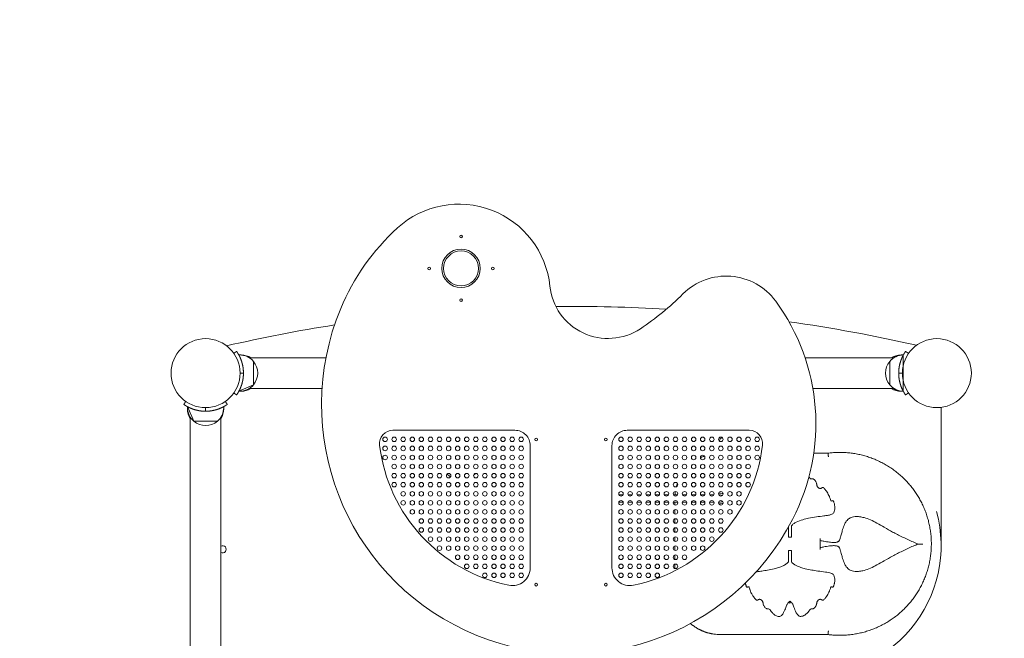
# Model space of a CAD drawing. Units: millimetres. Extents: x -4534 to 4839, y -3372 to 4166.
# Drawn here: x 1238 to 2323, y 2209 to 2891 of the extents above; entities that cross this region are included whole.
import ezdxf

# ---------------------------------------------------------------- set-up
doc = ezdxf.new("R2010")
doc.units = ezdxf.units.MM
doc.layers.add('Opvangzone', color=7, linetype='Continuous', true_color=0x00a19a)
doc.layers.add('Toestel 2D', color=7, linetype='Continuous', lineweight=20)
doc.layers.add('Widoczne (ISO)', color=7, linetype='Continuous', lineweight=50)

# ---------------------------------------------------------------- blocks, each defined once
blk = doc.blocks.new('A$C3B4F638C')
at = {"layer": 'Widoczne (ISO)', "lineweight": 15}
for p, q in [((618.3, -1542.9), (617.5, -1542.9)), ((629.1, -1546.1), (713.4, -1546.1)), ((1241.4, -1546.1), (1339.2, -1546.1)), ((1334.7, -1575.9), (1334.7, -1549.9)), ((1349.4, -1542.9), (1349.6, -1542.9)), ((622.6, -1562.9), (618.8, -1562.9)), ((1344.6, -1562.9), (1348.6, -1562.9)), ((629.1, -1579.8), (709.2, -1579.8)), ((1249.9, -1579.8), (1339.2, -1579.8)), ((1349.4, -1582.9), (1349.6, -1582.9)), ((580.8, -1604.9), (580.8, -1600.9)), ((600.8, -1600.7), (600.8, -1599.8)), ((1391.2, -1749), (1391.2, -1600.6)), ((563.9, -1611.5), (563.9, -1949.9)), ((597.6, -1611.5), (597.6, -2321.5)), ((1266.8, -1651.1), (1251, -1651.1)), ((1040.7, -1697.1), (1036.4, -1697.1)), ((1050.7, -1697.1), (1046.4, -1697.1)), ((1060.7, -1697.1), (1056.4, -1697.1)), ((1070.7, -1697.1), (1066.4, -1697.1)), ((1080.7, -1697.1), (1076.4, -1697.1)), ((1090.7, -1697.1), (1086.4, -1697.1)), ((1100.7, -1697.1), (1096.4, -1697.1)), ((1110.7, -1697.1), (1106.4, -1697.1)), ((1120.7, -1697.1), (1116.4, -1697.1)), ((1130.7, -1697.1), (1126.4, -1697.1)), ((1140.7, -1697.1), (1136.4, -1697.1)), ((1036.2, -1705.1), (1040.9, -1705.1)), ((1046.2, -1705.1), (1050.9, -1705.1)), ((1056.2, -1705.1), (1060.9, -1705.1)), ((1066.2, -1705.1), (1070.9, -1705.1)), ((1076.2, -1705.1), (1080.9, -1705.1)), ((1086.2, -1705.1), (1090.9, -1705.1)), ((1096.2, -1705.1), (1100.9, -1705.1)), ((1097.9, -1705.1), (1097.9, -1708.3)), ((1097.9, -1713.5), (1097.9, -1718.3)), ((1106.2, -1705.1), (1110.9, -1705.1)), ((1116.2, -1705.1), (1120.9, -1705.1)), ((1126.2, -1705.1), (1130.9, -1705.1)), ((1136.2, -1705.1), (1140.9, -1705.1)), ((1097.9, -1723.5), (1097.9, -1728.3)), ((1097.9, -1733.5), (1097.9, -1738.3)), ((1097.9, -1743.5), (1097.9, -1748.3)), ((1258.2, -1757.2), (1258.2, -1745.4)), ((1097.9, -1753.5), (1097.9, -1758.3)), ((1097.9, -1763.5), (1097.9, -1768.3)), ((1097.9, -1773.5), (1097.9, -1778.3))]:
    blk.add_line(p, q, dxfattribs=at)
for points in [[(1059.9, -1513.9, 0.048809), (1106.8, -1475.6, -0.458556), (1209, -1483.5, -0.285386), (1227.6, -1724.1, -0.958733), (729.7, -1491.8, -0.10987), (792.3, -1402.8, -0.615531), (960.2, -1466.9, 0.564491)], [(617.5, -1582.9), (618.3, -1582.9, 0.219217), (633.5, -1575.9, 0.369332), (633.5, -1549.9), (633.5, -1575.9)], [(1349.6, -1542.9, 0.215029), (1334.7, -1549.9, 0.369332), (1334.7, -1575.9, 0.215029), (1349.6, -1582.9)], [(560.8, -1599.8), (560.8, -1600.7, 0.219217), (567.8, -1615.9, 0.369332), (593.8, -1615.9), (567.8, -1615.9)], [(938.6, -1642.8), (938.6, -1777.4, -0.474442), (914.9, -1796.8, -0.323258), (772.6, -1642.3, -0.449513), (787.2, -1625.9), (921.7, -1625.9, -0.414214)]]:
    blk.add_lwpolyline(points, format="xyb", close=True, dxfattribs=at)
for points in [[(630.8, -1546.1, 0.143189), (620, -1542.9), (618.3, -1542.9)], [(1348.8, -1542.9), (1347.1, -1542.9, 0.143189), (1336.3, -1546.1)], [(1338.6, -1546.1, -0.143189), (1349.4, -1542.9), (1348.8, -1542.9, 0.143189), (1338, -1546.1)], [(618.3, -1582.9), (620, -1582.9, 0.143189), (630.8, -1579.8)], [(1336.3, -1579.8, 0.143189), (1347.1, -1582.9), (1348.8, -1582.9)], [(1338, -1579.8, 0.143189), (1348.8, -1582.9), (1349.4, -1582.9, -0.143189), (1338.6, -1579.8)], [(560.8, -1600.7), (560.8, -1602.4, 0.143189), (563.9, -1613.2)], [(597.6, -1613.2, 0.143189), (600.8, -1602.4), (600.8, -1600.7)], [(1194.5, -1642.3, -0.323258), (1052.2, -1796.8, -0.474442), (1028.6, -1777.4), (1028.6, -1642.8, -0.414214), (1045.4, -1625.9), (1179.9, -1625.9, -0.449513), (1194.5, -1642.3)], [(1150.1, -1697.9, 0.151937), (1147.9, -1697.1), (1146.4, -1697.1)], [(1146.2, -1705.1), (1147.9, -1705.1, 0.172896), (1150.4, -1704.2)], [(618.3, -2362.6, 0.220621), (775.3, -2296.1, 0.106463), (865.4, -2140.1, -0.354265), (1235.1, -1895.1, 0.524971), (1386.2, -1715.5)]]:
    blk.add_lwpolyline(points, format="xyb", dxfattribs=at)
for centre, radius in [((862.3, -1412.4), 1.5), ((862.3, -1447.4), 21.2), ((862.3, -1447.4), 19.2), ((827.3, -1447.4), 1.5), ((897.3, -1447.4), 1.5), ((862.3, -1482.4), 1.5), ((580.8, -1562.9), 38), ((580.8, -1562.9), 38), ((1386.6, -1562.9), 38), ((1386.6, -1562.9), 38), ((778.6, -1635.9), 2.5), ((788.6, -1635.9), 2.5), ((798.6, -1635.9), 2.5), ((808.6, -1635.9), 2.5), ((818.6, -1635.9), 2.5), ((828.6, -1635.9), 2.5), ((838.6, -1635.9), 2.5), ((848.6, -1635.9), 2.5), ((858.6, -1635.9), 2.5), ((868.6, -1635.9), 2.5), ((878.6, -1635.9), 2.5), ((888.6, -1635.9), 2.5), ((898.6, -1635.9), 2.5), ((908.6, -1635.9), 2.5), ((918.6, -1635.9), 2.5), ((928.6, -1635.9), 2.5), ((945.2, -1636.1), 1.5), ((1021.9, -1636.1), 1.5), ((1038.6, -1635.9), 2.5), ((1048.6, -1635.9), 2.5), ((1058.6, -1635.9), 2.5), ((1068.6, -1635.9), 2.5), ((1078.6, -1635.9), 2.5), ((1088.6, -1635.9), 2.5), ((1098.6, -1635.9), 2.5), ((1108.6, -1635.9), 2.5), ((1118.6, -1635.9), 2.5), ((1128.6, -1635.9), 2.5), ((1138.6, -1635.9), 2.5), ((1148.6, -1635.9), 2.5), ((1158.6, -1635.9), 2.5), ((1168.6, -1635.9), 2.5), ((1178.6, -1635.9), 2.5), ((1188.6, -1635.9), 2.5), ((778.6, -1645.9), 2.5), ((788.6, -1645.9), 2.5), ((798.6, -1645.9), 2.5), ((808.6, -1645.9), 2.5), ((818.6, -1645.9), 2.5), ((828.6, -1645.9), 2.5), ((838.6, -1645.9), 2.5), ((848.6, -1645.9), 2.5), ((858.6, -1645.9), 2.5), ((868.6, -1645.9), 2.5), ((878.6, -1645.9), 2.5), ((888.6, -1645.9), 2.5), ((898.6, -1645.9), 2.5), ((908.6, -1645.9), 2.5), ((918.6, -1645.9), 2.5), ((928.6, -1645.9), 2.5), ((1038.6, -1645.9), 2.5), ((1048.6, -1645.9), 2.5), ((1058.6, -1645.9), 2.5), ((1068.6, -1645.9), 2.5), ((1078.6, -1645.9), 2.5), ((1088.6, -1645.9), 2.5), ((1098.6, -1645.9), 2.5), ((1108.6, -1645.9), 2.5), ((1118.6, -1645.9), 2.5), ((1128.6, -1645.9), 2.5), ((1138.6, -1645.9), 2.5), ((1148.6, -1645.9), 2.5), ((1158.6, -1645.9), 2.5), ((1168.6, -1645.9), 2.5), ((1178.6, -1645.9), 2.5), ((1188.6, -1645.9), 2.5), ((778.6, -1655.9), 2.5), ((788.6, -1655.9), 2.5), ((798.6, -1655.9), 2.5), ((808.6, -1655.9), 2.5), ((818.6, -1655.9), 2.5), ((828.6, -1655.9), 2.5), ((838.6, -1655.9), 2.5), ((848.6, -1655.9), 2.5), ((858.6, -1655.9), 2.5), ((868.6, -1655.9), 2.5), ((878.6, -1655.9), 2.5), ((888.6, -1655.9), 2.5), ((898.6, -1655.9), 2.5), ((908.6, -1655.9), 2.5), ((918.6, -1655.9), 2.5), ((928.6, -1655.9), 2.5), ((1038.6, -1655.9), 2.5), ((1048.6, -1655.9), 2.5), ((1058.6, -1655.9), 2.5), ((1068.6, -1655.9), 2.5), ((1078.6, -1655.9), 2.5), ((1088.6, -1655.9), 2.5), ((1098.6, -1655.9), 2.5), ((1108.6, -1655.9), 2.5), ((1118.6, -1655.9), 2.5), ((1128.6, -1655.9), 2.5), ((1138.6, -1655.9), 2.5), ((1148.6, -1655.9), 2.5), ((1158.6, -1655.9), 2.5), ((1168.6, -1655.9), 2.5), ((1178.6, -1655.9), 2.5), ((1188.6, -1655.9), 2.5), ((788.6, -1665.9), 2.5), ((798.6, -1665.9), 2.5), ((808.6, -1665.9), 2.5), ((818.6, -1665.9), 2.5), ((828.6, -1665.9), 2.5), ((838.6, -1665.9), 2.5), ((848.6, -1665.9), 2.5), ((858.6, -1665.9), 2.5), ((868.6, -1665.9), 2.5), ((878.6, -1665.9), 2.5), ((888.6, -1665.9), 2.5), ((898.6, -1665.9), 2.5), ((908.6, -1665.9), 2.5), ((918.6, -1665.9), 2.5), ((928.6, -1665.9), 2.5), ((1038.6, -1665.9), 2.5), ((1048.6, -1665.9), 2.5), ((1058.6, -1665.9), 2.5), ((1068.6, -1665.9), 2.5), ((1078.6, -1665.9), 2.5), ((1088.6, -1665.9), 2.5), ((1098.6, -1665.9), 2.5), ((1108.6, -1665.9), 2.5), ((1118.6, -1665.9), 2.5), ((1128.6, -1665.9), 2.5), ((1138.6, -1665.9), 2.5), ((1148.6, -1665.9), 2.5), ((1158.6, -1665.9), 2.5), ((1168.6, -1665.9), 2.5), ((1178.6, -1665.9), 2.5), ((788.6, -1675.9), 2.5), ((798.6, -1675.9), 2.5), ((808.6, -1675.9), 2.5), ((818.6, -1675.9), 2.5), ((828.6, -1675.9), 2.5), ((838.6, -1675.9), 2.5), ((848.6, -1675.9), 2.5), ((858.6, -1675.9), 2.5), ((868.6, -1675.9), 2.5), ((878.6, -1675.9), 2.5), ((888.6, -1675.9), 2.5), ((898.6, -1675.9), 2.5), ((908.6, -1675.9), 2.5), ((918.6, -1675.9), 2.5), ((928.6, -1675.9), 2.5), ((1038.6, -1675.9), 2.5), ((1048.6, -1675.9), 2.5), ((1058.6, -1675.9), 2.5), ((1068.6, -1675.9), 2.5), ((1078.6, -1675.9), 2.5), ((1088.6, -1675.9), 2.5), ((1098.6, -1675.9), 2.5), ((1108.6, -1675.9), 2.5), ((1118.6, -1675.9), 2.5), ((1128.6, -1675.9), 2.5), ((1138.6, -1675.9), 2.5), ((1148.6, -1675.9), 2.5), ((1158.6, -1675.9), 2.5), ((1168.6, -1675.9), 2.5), ((1178.6, -1675.9), 2.5), ((788.6, -1685.9), 2.5), ((798.6, -1685.9), 2.5), ((808.6, -1685.9), 2.5), ((818.6, -1685.9), 2.5), ((828.6, -1685.9), 2.5), ((838.6, -1685.9), 2.5), ((848.6, -1685.9), 2.5), ((858.6, -1685.9), 2.5), ((868.6, -1685.9), 2.5), ((878.6, -1685.9), 2.5), ((888.6, -1685.9), 2.5), ((898.6, -1685.9), 2.5), ((908.6, -1685.9), 2.5), ((918.6, -1685.9), 2.5), ((928.6, -1685.9), 2.5), ((1038.6, -1685.9), 2.5), ((1048.6, -1685.9), 2.5), ((1058.6, -1685.9), 2.5), ((1068.6, -1685.9), 2.5), ((1078.6, -1685.9), 2.5), ((1088.6, -1685.9), 2.5), ((1098.6, -1685.9), 2.5), ((1108.6, -1685.9), 2.5), ((1118.6, -1685.9), 2.5), ((1128.6, -1685.9), 2.5), ((1138.6, -1685.9), 2.5), ((1148.6, -1685.9), 2.5), ((1158.6, -1685.9), 2.5), ((1168.6, -1685.9), 2.5), ((1178.6, -1685.9), 2.5), ((798.6, -1695.9), 2.5), ((808.6, -1695.9), 2.5), ((818.6, -1695.9), 2.5), ((828.6, -1695.9), 2.5), ((838.6, -1695.9), 2.5), ((848.6, -1695.9), 2.5), ((858.6, -1695.9), 2.5), ((868.6, -1695.9), 2.5), ((878.6, -1695.9), 2.5), ((888.6, -1695.9), 2.5), ((898.6, -1695.9), 2.5), ((908.6, -1695.9), 2.5), ((918.6, -1695.9), 2.5), ((928.6, -1695.9), 2.5), ((1038.6, -1695.9), 2.5), ((1048.6, -1695.9), 2.5), ((1058.6, -1695.9), 2.5), ((1068.6, -1695.9), 2.5), ((1078.6, -1695.9), 2.5), ((1088.6, -1695.9), 2.5), ((1098.6, -1695.9), 2.5), ((1108.6, -1695.9), 2.5), ((1118.6, -1695.9), 2.5), ((1128.6, -1695.9), 2.5), ((1138.6, -1695.9), 2.5), ((1148.6, -1695.9), 2.5), ((1158.6, -1695.9), 2.5), ((1168.6, -1695.9), 2.5), ((798.6, -1705.9), 2.5), ((808.6, -1705.9), 2.5), ((808.6, -1715.9), 2.5), ((818.6, -1705.9), 2.5), ((818.6, -1715.9), 2.5), ((828.6, -1705.9), 2.5), ((828.6, -1715.9), 2.5), ((838.6, -1705.9), 2.5), ((838.6, -1715.9), 2.5), ((848.6, -1705.9), 2.5), ((848.6, -1715.9), 2.5), ((858.6, -1705.9), 2.5), ((858.6, -1715.9), 2.5), ((868.6, -1705.9), 2.5), ((868.6, -1715.9), 2.5), ((878.6, -1705.9), 2.5), ((878.6, -1715.9), 2.5), ((888.6, -1705.9), 2.5), ((888.6, -1715.9), 2.5), ((898.6, -1705.9), 2.5), ((898.6, -1715.9), 2.5), ((908.6, -1705.9), 2.5), ((908.6, -1715.9), 2.5), ((918.6, -1705.9), 2.5), ((918.6, -1715.9), 2.5), ((928.6, -1705.9), 2.5), ((928.6, -1715.9), 2.5), ((1038.6, -1705.9), 2.5), ((1038.6, -1715.9), 2.5), ((1048.6, -1705.9), 2.5), ((1048.6, -1715.9), 2.5), ((1058.6, -1705.9), 2.5), ((1058.6, -1715.9), 2.5), ((1068.6, -1705.9), 2.5), ((1068.6, -1715.9), 2.5), ((1078.6, -1705.9), 2.5), ((1078.6, -1715.9), 2.5), ((1088.6, -1705.9), 2.5), ((1088.6, -1715.9), 2.5), ((1098.6, -1705.9), 2.5), ((1098.6, -1715.9), 2.5), ((1108.6, -1705.9), 2.5), ((1108.6, -1715.9), 2.5), ((1118.6, -1705.9), 2.5), ((1118.6, -1715.9), 2.5), ((1128.6, -1705.9), 2.5), ((1128.6, -1715.9), 2.5), ((1138.6, -1705.9), 2.5), ((1138.6, -1715.9), 2.5), ((1148.6, -1705.9), 2.5), ((1148.6, -1715.9), 2.5), ((1158.6, -1705.9), 2.5), ((1158.6, -1715.9), 2.5), ((1168.6, -1705.9), 2.5), ((818.6, -1725.9), 2.5), ((828.6, -1725.9), 2.5), ((838.6, -1725.9), 2.5), ((848.6, -1725.9), 2.5), ((858.6, -1725.9), 2.5), ((868.6, -1725.9), 2.5), ((878.6, -1725.9), 2.5), ((888.6, -1725.9), 2.5), ((898.6, -1725.9), 2.5), ((908.6, -1725.9), 2.5), ((918.6, -1725.9), 2.5), ((928.6, -1725.9), 2.5), ((1038.6, -1725.9), 2.5), ((1048.6, -1725.9), 2.5), ((1058.6, -1725.9), 2.5), ((1068.6, -1725.9), 2.5), ((1078.6, -1725.9), 2.5), ((1088.6, -1725.9), 2.5), ((1098.6, -1725.9), 2.5), ((1108.6, -1725.9), 2.5), ((1118.6, -1725.9), 2.5), ((1128.6, -1725.9), 2.5), ((1138.6, -1725.9), 2.5), ((1148.6, -1725.9), 2.5), ((818.6, -1735.9), 2.5), ((828.6, -1735.9), 2.5), ((838.6, -1735.9), 2.5), ((848.6, -1735.9), 2.5), ((858.6, -1735.9), 2.5), ((868.6, -1735.9), 2.5), ((878.6, -1735.9), 2.5), ((888.6, -1735.9), 2.5), ((898.6, -1735.9), 2.5), ((908.6, -1735.9), 2.5), ((918.6, -1735.9), 2.5), ((928.6, -1735.9), 2.5), ((1038.6, -1735.9), 2.5), ((1048.6, -1735.9), 2.5), ((1058.6, -1735.9), 2.5), ((1068.6, -1735.9), 2.5), ((1078.6, -1735.9), 2.5), ((1088.6, -1735.9), 2.5), ((1098.6, -1735.9), 2.5), ((1108.6, -1735.9), 2.5), ((1118.6, -1735.9), 2.5), ((1128.6, -1735.9), 2.5), ((1138.6, -1735.9), 2.5), ((1148.6, -1735.9), 2.5), ((828.6, -1745.9), 2.5), ((838.6, -1745.9), 2.5), ((848.6, -1745.9), 2.5), ((858.6, -1745.9), 2.5), ((868.6, -1745.9), 2.5), ((878.6, -1745.9), 2.5), ((888.6, -1745.9), 2.5), ((898.6, -1745.9), 2.5), ((908.6, -1745.9), 2.5), ((918.6, -1745.9), 2.5), ((928.6, -1745.9), 2.5), ((1038.6, -1745.9), 2.5), ((1048.6, -1745.9), 2.5), ((1058.6, -1745.9), 2.5), ((1068.6, -1745.9), 2.5), ((1078.6, -1745.9), 2.5), ((1088.6, -1745.9), 2.5), ((1098.6, -1745.9), 2.5), ((1108.6, -1745.9), 2.5), ((1118.6, -1745.9), 2.5), ((1128.6, -1745.9), 2.5), ((1138.6, -1745.9), 2.5), ((838.6, -1755.9), 2.5), ((848.6, -1755.9), 2.5), ((858.6, -1755.9), 2.5), ((868.6, -1755.9), 2.5), ((878.6, -1755.9), 2.5), ((888.6, -1755.9), 2.5), ((898.6, -1755.9), 2.5), ((908.6, -1755.9), 2.5), ((918.6, -1755.9), 2.5), ((928.6, -1755.9), 2.5), ((1038.6, -1755.9), 2.5), ((1048.6, -1755.9), 2.5), ((1058.6, -1755.9), 2.5), ((1068.6, -1755.9), 2.5), ((1078.6, -1755.9), 2.5), ((1088.6, -1755.9), 2.5), ((1098.6, -1755.9), 2.5), ((1108.6, -1755.9), 2.5), ((1118.6, -1755.9), 2.5), ((1128.6, -1755.9), 2.5), ((858.6, -1765.9), 2.5), ((868.6, -1765.9), 2.5), ((878.6, -1765.9), 2.5), ((888.6, -1765.9), 2.5), ((898.6, -1765.9), 2.5), ((908.6, -1765.9), 2.5), ((918.6, -1765.9), 2.5), ((928.6, -1765.9), 2.5), ((1038.6, -1765.9), 2.5), ((1048.6, -1765.9), 2.5), ((1058.6, -1765.9), 2.5), ((1068.6, -1765.9), 2.5), ((1078.6, -1765.9), 2.5), ((1088.6, -1765.9), 2.5), ((1098.6, -1765.9), 2.5), ((1108.6, -1765.9), 2.5), ((868.6, -1775.9), 2.5), ((878.6, -1775.9), 2.5), ((888.6, -1775.9), 2.5), ((898.6, -1775.9), 2.5), ((908.6, -1775.9), 2.5), ((918.6, -1775.9), 2.5), ((928.6, -1775.9), 2.5), ((1038.6, -1775.9), 2.5), ((1048.6, -1775.9), 2.5), ((1058.6, -1775.9), 2.5), ((1068.6, -1775.9), 2.5), ((1078.6, -1775.9), 2.5), ((1088.6, -1775.9), 2.5), ((1098.6, -1775.9), 2.5), ((888.6, -1785.9), 2.5), ((898.6, -1785.9), 2.5), ((908.6, -1785.9), 2.5), ((918.6, -1785.9), 2.5), ((928.6, -1785.9), 2.5), ((1038.6, -1785.9), 2.5), ((1048.6, -1785.9), 2.5), ((1058.6, -1785.9), 2.5), ((1068.6, -1785.9), 2.5), ((1078.6, -1785.9), 2.5), ((945.2, -1796.1), 1.5), ((1021.9, -1796.1), 1.5)]:
    blk.add_circle(centre, radius, dxfattribs=at)
for centre, radius, start, end in [((985.3, -3181.1), 1691.8, 86.5071, 90.6288), ((985.3, -3181.1), 1691.8, 77.0621, 81.9032), ((985.3, -3181.1), 1691.8, 98.9222, 103.0261), ((618.3, -1562.9), 20, 40.5416, 90), ((580.8, -1600.7), 20, 310.5416, 0), ((1151, -1638.1), 4, 99.7191, 176.9498), ((1147.9, -1701.1), 50, 110.4072, 115.8634), ((862.3, -1659.4), 21.2, 223.4963, 236.8415), ((862.3, -1659.4), 21.2, 310.4996, 318.5977), ((1147.9, -1701.1), 50, 160.698, 164.9975), ((1147.9, -1701.1), 50, 171.1163, 175.4114), ((1147.9, -1701.1), 6, 58.0562, 107.151), ((1147.9, -1701.1), 6, 254.4106, 301.7439), ((599.5, -1757.1), 4, 242.4565, 117.5435)]:
    blk.add_arc(centre, radius, start, end, dxfattribs=at)
for points, weights, knots in [([(611.9, -1584.7), (612.9, -1585.5), (614, -1586.2), (615, -1586.9), (615, -1586.9), (615.1, -1586.9), (615.3, -1586.6), (615.4, -1586.3), (616, -1585.4), (616.6, -1584.5), (617.6, -1582.7), (618, -1582), (618.7, -1580.5), (619.1, -1579.7), (619.8, -1577.8), (620.2, -1576.9), (620.9, -1574.8), (621.1, -1573.7), (621.7, -1571.5), (621.9, -1570.3), (622.3, -1567.8), (622.4, -1566.4), (622.5, -1564.4), (622.6, -1563.6), (622.6, -1562.9), (622.6, -1562.9), (622.6, -1562.9), (622.6, -1562.9), (622.6, -1562.2), (622.5, -1561.5), (622.4, -1559.4), (622.3, -1558.1), (621.9, -1555.5), (621.7, -1554.3), (621.1, -1552.1), (620.9, -1551.1), (620.2, -1549), (619.8, -1548), (619.1, -1546.2), (618.7, -1545.3), (618, -1543.8), (617.6, -1543.1), (616.6, -1541.4), (616, -1540.5), (615.4, -1539.5), (615.3, -1539.3), (615.1, -1539), (615, -1538.9), (615, -1538.9), (614, -1539.7), (612.9, -1540.4), (611.9, -1541.1)], [1, 1, 1, 1, 1, 1, 1, 1, 1, 1, 1, 1, 1, 1, 1, 1, 1, 1, 1, 1, 1, 1, 1, 1, 1, 0.999999999997, 0.999999999997, 1, 1, 1, 1, 1, 1, 1, 1, 1, 1, 1, 1, 1, 1, 1, 1, 1, 1, 1, 1, 1, 1, 1, 1, 1], [0, 0, 0, 0, 1, 1, 1, 1.345585, 1.345585, 1.69117, 1.69117, 2.382341, 2.382341, 2.730085, 2.730085, 3.077829, 3.077829, 3.425573, 3.425573, 3.773317, 3.773317, 4.148137, 4.148137, 4.522957, 4.522957, 4.723196, 4.723196, 4.723196, 4.723202, 4.723202, 4.723202, 4.923338, 4.923338, 5.298182, 5.298182, 5.673025, 5.673025, 6.020777, 6.020777, 6.368529, 6.368529, 6.716281, 6.716281, 7.064033, 7.064033, 7.755218, 7.755218, 8.100811, 8.100811, 8.446403, 8.446403, 8.446403, 9.446403, 9.446403, 9.446403, 9.446403]), ([(1355.4, -1541.2), (1354.3, -1540.5), (1353.2, -1539.7), (1352.1, -1538.9), (1352.1, -1538.9), (1352, -1539), (1351.8, -1539.3), (1351.7, -1539.5), (1351.1, -1540.5), (1350.5, -1541.4), (1349.5, -1543.1), (1349.1, -1543.8), (1348.4, -1545.3), (1348, -1546.2), (1347.3, -1548), (1346.9, -1549), (1346.3, -1551.1), (1346, -1552.1), (1345.4, -1554.3), (1345.2, -1555.5), (1344.8, -1558.1), (1344.7, -1559.4), (1344.6, -1561.5), (1344.6, -1562.2), (1344.6, -1562.9), (1344.6, -1562.9), (1344.6, -1562.9), (1344.6, -1562.9), (1344.6, -1563.6), (1344.6, -1564.4), (1344.7, -1566.4), (1344.8, -1567.8), (1345.2, -1570.3), (1345.4, -1571.5), (1346, -1573.7), (1346.3, -1574.8), (1346.9, -1576.9), (1347.3, -1577.8), (1348, -1579.7), (1348.4, -1580.5), (1349.1, -1582), (1349.5, -1582.7), (1350.5, -1584.5), (1351.1, -1585.4), (1351.7, -1586.3), (1351.8, -1586.6), (1352, -1586.9), (1352.1, -1586.9), (1352.1, -1586.9), (1353.2, -1586.2), (1354.3, -1585.4), (1355.4, -1584.6)], [1, 1, 1, 1, 1, 1, 1, 1, 1, 1, 1, 1, 1, 1, 1, 1, 1, 1, 1, 1, 1, 1, 1, 1, 1, 0.999999999997, 0.999999999997, 1, 1, 1, 1, 1, 1, 1, 1, 1, 1, 1, 1, 1, 1, 1, 1, 1, 1, 1, 1, 1, 1, 1, 1, 1], [0, 0, 0, 0, 1, 1, 1, 1.345585, 1.345585, 1.69117, 1.69117, 2.382341, 2.382341, 2.730085, 2.730085, 3.077829, 3.077829, 3.425573, 3.425573, 3.773317, 3.773317, 4.148137, 4.148137, 4.522957, 4.522957, 4.723196, 4.723196, 4.723196, 4.723202, 4.723202, 4.723202, 4.923338, 4.923338, 5.298182, 5.298182, 5.673025, 5.673025, 6.020777, 6.020777, 6.368529, 6.368529, 6.716281, 6.716281, 7.064033, 7.064033, 7.755218, 7.755218, 8.100811, 8.100811, 8.446403, 8.446403, 8.446403, 9.446403, 9.446403, 9.446403, 9.446403]), ([(559.1, -1594.1), (558.3, -1595.2), (557.5, -1596.3), (556.8, -1597.4), (556.8, -1597.4), (556.8, -1597.4), (557.1, -1597.6), (557.4, -1597.8), (558.3, -1598.4), (559.3, -1599), (561, -1600), (561.7, -1600.3), (563.2, -1601.1), (564, -1601.4), (565.9, -1602.2), (566.8, -1602.6), (568.9, -1603.2), (570, -1603.5), (572.2, -1604), (573.4, -1604.3), (576, -1604.7), (577.3, -1604.8), (579.3, -1604.9), (580.1, -1604.9), (580.8, -1604.9), (580.8, -1604.9), (580.8, -1604.9), (580.8, -1604.9), (581.5, -1604.9), (582.2, -1604.9), (584.3, -1604.8), (585.6, -1604.7), (588.2, -1604.3), (589.4, -1604), (591.6, -1603.5), (592.7, -1603.2), (594.7, -1602.6), (595.7, -1602.2), (597.5, -1601.4), (598.4, -1601.1), (599.9, -1600.3), (600.6, -1600), (602.3, -1599), (603.2, -1598.4), (604.2, -1597.8), (604.4, -1597.6), (604.7, -1597.4), (604.8, -1597.4), (604.8, -1597.4), (604, -1596.3), (603.2, -1595.2), (602.5, -1594.1)], [1, 1, 1, 1, 1, 1, 1, 1, 1, 1, 1, 1, 1, 1, 1, 1, 1, 1, 1, 1, 1, 1, 1, 1, 1, 0.999999999997, 0.999999999997, 1, 1, 1, 1, 1, 1, 1, 1, 1, 1, 1, 1, 1, 1, 1, 1, 1, 1, 1, 1, 1, 1, 1, 1, 1], [0, 0, 0, 0, 1, 1, 1, 1.345585, 1.345585, 1.69117, 1.69117, 2.382341, 2.382341, 2.730085, 2.730085, 3.077829, 3.077829, 3.425573, 3.425573, 3.773317, 3.773317, 4.148137, 4.148137, 4.522957, 4.522957, 4.723196, 4.723196, 4.723196, 4.723202, 4.723202, 4.723202, 4.923338, 4.923338, 5.298182, 5.298182, 5.673025, 5.673025, 6.020777, 6.020777, 6.368529, 6.368529, 6.716281, 6.716281, 7.064033, 7.064033, 7.755218, 7.755218, 8.100811, 8.100811, 8.446403, 8.446403, 8.446403, 9.446403, 9.446403, 9.446403, 9.446403]), ([(1267.1, -1655.1), (1267.1, -1655.1), (1267.1, -1655.1), (1267.1, -1654.9), (1267, -1654.6), (1267, -1654.1), (1267, -1653.8), (1266.9, -1653.1), (1266.9, -1652.7), (1266.9, -1651.9), (1266.8, -1651.6), (1266.8, -1651.3), (1266.8, -1651.1), (1266.8, -1651.1), (1306.7, -1646), (1343.2, -1663.1), (1364.8, -1697), (1386.4, -1731), (1386.4, -1771.3), (1364.8, -1805.3), (1343.2, -1839.2), (1306.7, -1856.3), (1266.8, -1851.1)], [1, 1, 1, 1, 1, 1, 1, 1, 1, 1, 1, 1, 1, 1, 0.895888649686, 0.895888649686, 1, 0.895888649686, 0.895888649686, 1, 0.895888649686, 0.895888649686, 1], [0, 0, 0, 0, 0.000936, 0.000936, 0.081494, 0.081494, 0.162038, 0.162038, 0.318511, 0.318511, 0.474647, 0.474647, 0.630616, 0.630616, 0.630616, 1.763435, 1.763435, 1.763435, 2.896254, 2.896254, 2.896254, 4.029074, 4.029074, 4.029074, 4.029074]), ([(1115.1, -1838.9), (1124.3, -1846.9), (1135.7, -1851.1), (1147.9, -1851.1), (1187.5, -1851.1), (1227.2, -1851.1), (1266.8, -1851.1), (1266.8, -1851.1), (1266.8, -1851), (1266.8, -1850.7), (1266.9, -1850.4), (1266.9, -1849.6), (1266.9, -1849.2), (1267, -1848.5), (1267, -1848.2), (1267, -1847.7), (1267.1, -1847.4), (1267.1, -1847.2), (1267.1, -1847.2), (1267.1, -1847.1)], [1, 0.957849360368, 0.957849360368, 1, 1, 1, 1, 1, 1, 1, 1, 1, 1, 1, 1, 1, 1, 1, 1, 1], [0, 0, 0, 0, 0.715003, 0.715003, 0.715003, 1.715003, 1.715003, 1.715003, 1.870959, 1.870959, 2.027083, 2.027083, 2.183543, 2.183543, 2.264081, 2.264081, 2.344633, 2.344633, 2.345569, 2.345569, 2.345569, 2.345569])]:
    blk.add_rational_spline(points, weights, degree=3, knots=knots, dxfattribs=at)
for points, knots in [([(1245.7, -1677.2), (1245.8, -1677.3), (1245.8, -1677.3), (1246, -1677.6), (1246.1, -1677.7), (1246.2, -1678), (1246.3, -1678.1), (1246.5, -1678.3), (1246.5, -1678.4), (1246.7, -1678.6), (1246.7, -1678.7), (1246.8, -1678.8), (1246.8, -1678.8), (1246.9, -1678.8), (1246.9, -1678.9), (1247.3, -1679.3), (1247.7, -1679.4), (1248.2, -1679.5), (1248.2, -1679.5), (1248.2, -1679.5), (1248.3, -1679.5), (1248.3, -1679.5), (1248.4, -1679.5), (1248.5, -1679.5), (1248.7, -1679.5), (1248.8, -1679.4), (1249, -1679.4), (1249.1, -1679.4), (1249.3, -1679.4), (1249.5, -1679.4), (1250, -1679.5), (1250.4, -1679.6), (1251.3, -1680.1), (1251.7, -1680.5), (1252.4, -1681.2), (1252.6, -1681.6), (1253.1, -1682.3), (1253.3, -1682.7), (1253.7, -1683.5), (1253.8, -1683.8), (1254, -1684.4), (1254.1, -1684.7), (1254.2, -1685.3), (1254.3, -1685.6), (1254.4, -1686.2), (1254.4, -1686.5), (1254.6, -1687.1), (1254.7, -1687.4), (1255, -1688), (1255.2, -1688.2), (1255.5, -1688.7), (1255.7, -1688.9), (1256, -1689.2), (1256.1, -1689.3), (1256.4, -1689.5), (1256.5, -1689.6), (1256.7, -1689.7), (1256.9, -1689.7), (1257.1, -1689.9), (1257.2, -1689.9), (1257.5, -1690), (1257.5, -1690), (1257.7, -1690), (1257.9, -1690.1), (1258.1, -1690.1), (1258.2, -1690.1), (1258.4, -1690), (1258.5, -1690), (1258.8, -1690), (1258.9, -1689.9), (1259, -1689.9), (1259.1, -1689.8), (1259.2, -1689.8), (1259.3, -1689.7), (1259.5, -1689.6), (1259.6, -1689.5), (1259.9, -1689.3), (1260.1, -1689.3), (1260.3, -1689.1), (1260.4, -1689.1), (1260.7, -1689), (1261, -1689), (1261.4, -1689.1), (1261.6, -1689.2), (1262.1, -1689.6), (1262.5, -1690), (1263.3, -1690.8), (1263.6, -1691.3), (1264.6, -1692.6), (1265.1, -1693.4), (1266.6, -1695.8), (1267.4, -1697.4), (1268.6, -1700), (1269, -1701), (1269.3, -1702.1), (1269.3, -1702.1), (1269.3, -1702.1), (1269.3, -1702.1), (1269.5, -1702.6), (1269.6, -1703), (1269.6, -1703.2), (1269.7, -1703.5), (1269.8, -1703.7), (1269.9, -1703.8), (1270, -1703.8), (1270.1, -1703.9), (1270.2, -1703.9), (1270.3, -1703.9), (1270.5, -1703.8), (1270.7, -1703.8), (1270.9, -1703.7), (1271.3, -1703.6), (1271.6, -1703.6), (1271.6, -1703.5), (1271.7, -1703.5), (1272, -1703.5), (1272.1, -1703.5), (1272.4, -1703.7), (1272.5, -1703.7), (1272.6, -1704), (1272.7, -1704.1), (1272.8, -1704.4), (1272.9, -1704.5), (1273, -1705), (1273.1, -1705.2), (1273.3, -1706), (1273.5, -1706.5), (1273.8, -1707.5), (1273.9, -1708), (1274.2, -1709.5), (1274.3, -1710.6), (1274.2, -1712.5), (1274.1, -1713.3), (1273.7, -1715.1), (1273.4, -1716), (1272.7, -1717.2), (1272.4, -1717.6), (1271.4, -1718.3), (1270.7, -1718.6), (1268.8, -1719.3), (1267.5, -1719.5), (1264.9, -1719.9), (1263.5, -1720.1), (1259.4, -1720.6), (1256.7, -1721), (1251, -1721.8), (1248.2, -1722.3), (1243.1, -1723.4), (1241, -1723.9), (1236.4, -1725.2), (1234, -1726), (1231.7, -1727.2), (1230.7, -1727.8), (1229.7, -1728.4), (1227.8, -1729.7), (1227, -1730.5), (1226.3, -1731.4), (1226.3, -1731.4), (1226.3, -1731.5), (1226.3, -1731.6), (1226.3, -1731.7), (1226.3, -1732), (1226.3, -1732.2), (1226.3, -1732.8), (1226.3, -1733.2), (1226.3, -1734), (1226.3, -1734.4), (1226.3, -1734.8), (1226.3, -1737.9), (1226.3, -1740.9), (1226.3, -1743.9), (1225.2, -1743.9), (1224.1, -1743.9), (1223, -1743.9), (1223, -1740.9), (1223, -1737.9), (1223, -1734.8), (1223, -1734.1), (1223, -1733.4), (1223, -1732.8), (1223, -1732.7), (1223, -1732.6)], [0, 0, 0, 0, 0.025631, 0.025631, 0.082052, 0.082052, 0.119758, 0.119758, 0.143697, 0.143697, 0.159327, 0.159327, 0.159327, 0.163343, 0.163343, 0.163343, 1.163343, 1.163343, 1.163343, 1.163824, 1.163824, 1.170257, 1.170257, 1.182541, 1.182541, 1.214499, 1.214499, 1.246456, 1.246456, 1.306115, 1.306115, 1.524116, 1.524116, 1.757668, 1.757668, 1.908202, 1.908202, 2.08224, 2.08224, 2.206634, 2.206634, 2.311652, 2.311652, 2.408367, 2.408367, 2.488206, 2.488206, 2.55207, 2.55207, 2.599831, 2.599831, 2.6393, 2.6393, 2.669661, 2.669661, 2.693015, 2.693015, 2.710632, 2.710632, 2.726517, 2.726517, 2.734459, 2.734459, 2.742401, 2.742401, 2.744846, 2.744846, 2.747291, 2.747291, 2.752182, 2.752182, 2.757489, 2.757489, 2.769603, 2.769603, 2.80494, 2.80494, 2.86891, 2.86891, 2.93288, 2.93288, 3.144462, 3.144462, 3.262778, 3.262778, 3.463225, 3.463225, 3.663672, 3.663672, 3.962928, 3.962928, 4.538991, 4.538991, 4.888272, 4.888272, 4.888272, 4.894934, 4.894934, 4.894934, 5.09906, 5.09906, 5.09906, 5.308235, 5.308235, 5.308235, 5.450554, 5.450554, 5.450554, 5.64188, 5.64188, 5.64188, 5.894934, 5.894934, 5.894934, 5.928091, 5.928091, 6.08373, 6.08373, 6.234577, 6.234577, 6.313849, 6.313849, 6.390802, 6.390802, 6.467754, 6.467754, 6.628708, 6.628708, 6.789661, 6.789661, 7.173881, 7.173881, 7.437882, 7.437882, 7.80231, 7.80231, 8.014756, 8.014756, 8.313552, 8.313552, 8.729585, 8.729585, 9.145619, 9.145619, 9.973875, 9.973875, 10.833043, 10.833043, 11.492678, 11.492678, 12.214117, 12.214117, 12.214117, 12.533839, 12.533839, 12.808722, 12.808722, 12.808722, 12.855975, 12.855975, 12.912151, 12.912151, 12.994714, 12.994714, 13.108517, 13.108517, 13.233162, 13.233162, 13.233162, 14.233162, 14.233162, 14.233162, 15.233162, 15.233162, 15.233162, 16.233162, 16.233162, 16.233162, 16.439597, 16.439597, 16.481571, 16.481571, 16.481571, 16.481571]), ([(1258.2, -1747.5), (1259.6, -1747.7), (1260.9, -1748), (1263.2, -1748.4), (1264.2, -1748.6), (1266.2, -1748.9), (1267.2, -1749), (1269.1, -1749.3), (1269.9, -1749.4), (1271.4, -1749.5), (1272, -1749.5), (1273.2, -1749.5), (1273.7, -1749.5), (1274.6, -1749.5), (1275, -1749.5), (1275.8, -1749.4), (1276.2, -1749.3), (1276.8, -1749.1), (1277.1, -1749), (1277.6, -1748.7), (1277.8, -1748.6), (1278.3, -1748.2), (1278.6, -1748), (1279, -1747.5), (1279.1, -1747.3), (1279.6, -1746.5), (1279.8, -1745.9), (1280.2, -1744.9), (1280.3, -1744.4), (1280.7, -1742.9), (1281, -1741.9), (1281.6, -1739.5), (1282, -1738.1), (1282.9, -1734.7), (1283.6, -1732.7), (1284.9, -1729.6), (1285.5, -1728.4), (1287, -1725.8), (1288.1, -1724.6), (1290.5, -1722.8), (1291.9, -1722.1), (1293.4, -1721.7), (1294.4, -1721.4), (1295.4, -1721.2), (1298.1, -1721), (1299.8, -1721), (1303.1, -1721.4), (1304.8, -1721.8), (1308.8, -1722.8), (1311.1, -1723.7), (1315.8, -1725.8), (1318.2, -1727), (1323.2, -1729.7), (1326, -1731.3), (1331.7, -1734.6), (1334.7, -1736.4), (1341.3, -1740), (1344.9, -1741.8), (1352.6, -1745.5), (1356.6, -1747.3), (1362.4, -1749.8), (1364.2, -1750.6), (1366, -1751.3), (1366, -1751.3), (1366, -1751.3), (1366.1, -1751.3), (1366.2, -1751.3), (1366.4, -1751.3), (1366.6, -1751.3), (1367.1, -1751.3), (1367.6, -1751.3), (1369, -1751.3), (1370.1, -1751.3), (1371.2, -1751.3), (1371.2, -1751.3), (1371.2, -1751.3)], [0, 0, 0, 0, 0.407826, 0.407826, 0.701677, 0.701677, 1.009679, 1.009679, 1.246604, 1.246604, 1.428854, 1.428854, 1.569046, 1.569046, 1.667762, 1.667762, 1.761946, 1.761946, 1.810886, 1.810886, 1.859827, 1.859827, 1.909047, 1.909047, 1.958267, 1.958267, 2.100074, 2.100074, 2.241881, 2.241881, 2.525495, 2.525495, 3.004394, 3.004394, 3.634149, 3.634149, 4.080117, 4.080117, 4.625733, 4.625733, 5.168793, 5.168793, 5.168793, 5.509733, 5.509733, 6.055237, 6.055237, 6.586008, 6.586008, 7.365203, 7.365203, 8.169248, 8.169248, 9.120011, 9.120011, 10.156873, 10.156873, 11.36435, 11.36435, 12.683068, 12.683068, 13.260394, 13.260394, 13.260394, 13.291048, 13.291048, 13.329575, 13.329575, 13.394995, 13.394995, 13.519596, 13.519596, 13.724278, 13.724278, 13.725292, 13.725292, 13.725292, 13.725292]), ([(1366, -1751.3), (1364.2, -1752.1), (1362.4, -1752.8), (1356.6, -1755.3), (1352.6, -1757.2), (1344.9, -1760.9), (1341.3, -1762.7), (1334.7, -1766.3), (1331.7, -1768), (1326, -1771.3), (1323.2, -1772.9), (1318.2, -1775.7), (1315.8, -1776.9), (1311.1, -1778.9), (1308.8, -1779.8), (1304.8, -1780.9), (1303.1, -1781.2), (1299.8, -1781.6), (1298.1, -1781.7), (1295.4, -1781.4), (1294.4, -1781.3), (1293.4, -1781), (1291.9, -1780.6), (1290.5, -1779.9), (1288.1, -1778), (1287, -1776.8), (1285.5, -1774.3), (1284.9, -1773.1), (1283.6, -1769.9), (1282.9, -1767.9), (1282, -1764.5), (1281.6, -1763.1), (1281, -1760.7), (1280.7, -1759.8), (1280.3, -1758.3), (1280.2, -1757.8), (1279.8, -1756.7), (1279.6, -1756.2), (1279.1, -1755.3), (1279, -1755.1), (1278.6, -1754.7), (1278.3, -1754.4), (1277.8, -1754.1), (1277.6, -1753.9), (1277.1, -1753.7), (1276.8, -1753.6), (1276.2, -1753.4), (1275.8, -1753.3), (1275, -1753.2), (1274.6, -1753.2), (1273.7, -1753.1), (1273.2, -1753.1), (1272, -1753.1), (1271.4, -1753.2), (1269.9, -1753.3), (1269.1, -1753.4), (1267.2, -1753.6), (1266.2, -1753.8), (1264.2, -1754.1), (1263.2, -1754.3), (1260.9, -1754.7), (1259.6, -1754.9), (1258.2, -1755.2)], [0, 0, 0, 0, 0.577326, 0.577326, 1.896044, 1.896044, 3.103521, 3.103521, 4.140383, 4.140383, 5.091146, 5.091146, 5.895191, 5.895191, 6.674386, 6.674386, 7.205157, 7.205157, 7.750661, 7.750661, 8.091601, 8.091601, 8.091601, 8.634661, 8.634661, 9.180277, 9.180277, 9.626245, 9.626245, 10.256001, 10.256001, 10.734899, 10.734899, 11.018513, 11.018513, 11.16032, 11.16032, 11.302127, 11.302127, 11.351347, 11.351347, 11.400567, 11.400567, 11.449508, 11.449508, 11.498449, 11.498449, 11.592632, 11.592632, 11.691348, 11.691348, 11.83154, 11.83154, 12.01379, 12.01379, 12.250715, 12.250715, 12.558718, 12.558718, 12.852568, 12.852568, 13.260394, 13.260394, 13.260394, 13.260394]), ([(1187.4, -1782), (1187.8, -1781.9), (1188.2, -1781.9), (1190.3, -1781.6), (1192.1, -1781.4), (1195.9, -1780.8), (1197.9, -1780.5), (1202.4, -1779.7), (1204.8, -1779.3), (1209, -1778.3), (1210.6, -1777.8), (1213.9, -1776.7), (1215.6, -1776.1), (1218.4, -1774.7), (1219.5, -1774.1), (1221.5, -1772.6), (1222.3, -1771.8), (1223, -1770.9), (1223, -1770.9), (1223, -1770.8), (1223, -1770.7), (1223, -1770.6), (1223, -1770.3), (1223, -1770.1), (1223, -1769.5), (1223, -1769.1), (1223, -1768.3), (1223, -1767.9), (1223, -1767.5), (1223, -1764.4), (1223, -1761.4), (1223, -1758.4), (1224.1, -1758.4), (1225.2, -1758.4), (1226.3, -1758.4), (1226.3, -1761.4), (1226.3, -1764.4), (1226.3, -1767.5), (1226.3, -1768.2), (1226.3, -1768.8), (1226.3, -1769.8), (1226.3, -1770.1), (1226.3, -1770.5), (1226.3, -1770.7), (1226.3, -1770.8), (1226.3, -1770.8), (1226.3, -1770.9), (1226.3, -1770.9), (1226.3, -1770.9), (1227.1, -1771.9), (1228, -1772.7), (1229.8, -1774), (1230.7, -1774.6), (1231.7, -1775.1), (1233.3, -1775.9), (1234.9, -1776.5), (1238.2, -1777.6), (1239.8, -1778.1), (1243.9, -1779.1), (1246.3, -1779.6), (1251, -1780.4), (1253.2, -1780.8), (1258.3, -1781.5), (1261.1, -1781.9), (1265, -1782.4), (1266, -1782.5), (1268.1, -1782.9), (1269.1, -1783.1), (1270.7, -1783.7), (1271.4, -1784), (1272.4, -1784.8), (1272.7, -1785.2), (1273.5, -1786.4), (1273.8, -1787.4), (1274.1, -1789.2), (1274.2, -1789.9), (1274.3, -1791.8), (1274.2, -1792.9), (1273.9, -1794.4), (1273.7, -1794.9), (1273.5, -1795.8), (1273.3, -1796.3), (1273.1, -1797.1), (1273, -1797.3), (1272.9, -1797.8), (1272.8, -1797.9), (1272.7, -1798.2), (1272.6, -1798.3), (1272.5, -1798.6), (1272.4, -1798.6), (1272.1, -1798.8), (1272, -1798.8), (1271.7, -1798.8), (1271.6, -1798.8), (1271.6, -1798.7), (1271.3, -1798.7), (1270.9, -1798.6), (1270.7, -1798.5), (1270.5, -1798.5), (1270.3, -1798.4), (1270.2, -1798.4), (1270.1, -1798.4), (1270, -1798.5), (1269.9, -1798.5), (1269.8, -1798.6), (1269.7, -1798.8), (1269.6, -1799.1), (1269.6, -1799.3), (1269.5, -1799.7), (1269.3, -1800.2), (1269.3, -1800.2), (1269.3, -1800.2), (1269.3, -1800.2), (1269, -1801.3), (1268.6, -1802.3), (1267.4, -1804.9), (1266.6, -1806.5), (1265.1, -1808.9), (1264.6, -1809.7), (1263.6, -1811), (1263.3, -1811.5), (1262.5, -1812.3), (1262.1, -1812.7), (1261.6, -1813.1), (1261.4, -1813.2), (1261, -1813.3), (1260.7, -1813.3), (1260.4, -1813.2), (1260.3, -1813.2), (1260.1, -1813), (1259.9, -1813), (1259.6, -1812.8), (1259.5, -1812.7), (1259.3, -1812.6), (1259.2, -1812.5), (1259.1, -1812.5), (1259, -1812.4), (1258.9, -1812.4), (1258.8, -1812.3), (1258.5, -1812.3), (1258.4, -1812.3), (1258.2, -1812.2), (1258.1, -1812.2), (1257.9, -1812.2), (1257.7, -1812.3), (1257.5, -1812.3), (1257.5, -1812.3), (1257.2, -1812.4), (1257.1, -1812.4), (1256.9, -1812.6), (1256.7, -1812.6), (1256.5, -1812.7), (1256.4, -1812.8), (1256.1, -1813), (1256, -1813.1), (1255.7, -1813.4), (1255.5, -1813.6), (1255.2, -1814), (1255, -1814.3), (1254.7, -1814.9), (1254.6, -1815.2), (1254.4, -1815.8), (1254.4, -1816.1), (1254.3, -1816.7), (1254.2, -1817), (1254.1, -1817.6), (1254, -1817.9), (1253.8, -1818.5), (1253.7, -1818.8), (1253.3, -1819.6), (1253.1, -1820), (1252.6, -1820.7), (1252.4, -1821.1), (1251.7, -1821.8), (1251.3, -1822.2), (1250.4, -1822.7), (1250, -1822.8), (1249.5, -1822.9), (1249.3, -1822.9), (1249.1, -1822.9), (1249, -1822.9), (1248.8, -1822.9), (1248.7, -1822.8), (1248.5, -1822.8), (1248.4, -1822.8), (1248.3, -1822.8), (1248.3, -1822.8), (1248.2, -1822.8), (1248.2, -1822.8), (1248.2, -1822.8), (1247.7, -1822.9), (1247.3, -1823), (1246.9, -1823.4), (1246.9, -1823.5), (1246.8, -1823.5), (1246.8, -1823.5), (1246.7, -1823.6), (1246.7, -1823.7), (1246.5, -1823.9), (1246.5, -1824), (1246.3, -1824.2), (1246.2, -1824.3), (1246.1, -1824.6), (1246, -1824.7), (1245.7, -1825.1), (1245.6, -1825.3), (1245.3, -1825.7), (1245.2, -1825.9), (1244.8, -1826.4), (1244.6, -1826.6), (1244.1, -1827.2), (1243.7, -1827.5), (1243, -1828.3), (1242.5, -1828.6), (1241.4, -1829.4), (1240.8, -1829.8), (1239.3, -1830.6), (1238.4, -1830.9), (1237, -1831.1), (1236.4, -1831.2), (1235.2, -1830.9), (1234.6, -1830.6), (1233.6, -1829.8), (1233.2, -1829.3), (1232.4, -1828.2), (1232, -1827.7), (1231.1, -1826), (1230.6, -1824.9), (1229.8, -1822.9), (1229.4, -1821.9), (1228.9, -1820.3), (1228.6, -1819.6), (1228.2, -1818.5), (1228, -1818.1), (1227.6, -1817.3), (1227.3, -1816.9), (1226.5, -1815.9), (1225.9, -1815.3), (1225.1, -1814.7), (1224.9, -1814.5), (1224.7, -1814.4), (1224.4, -1814.6), (1224.2, -1814.7), (1223.4, -1815.4), (1222.8, -1815.9), (1222, -1817), (1221.7, -1817.4), (1221.3, -1818.3), (1221.1, -1818.7), (1220.6, -1819.9), (1220.4, -1820.6), (1219.8, -1822.2), (1219.5, -1823.1), (1218.7, -1825), (1218.3, -1826), (1217.4, -1827.5), (1217.1, -1828), (1216.3, -1829.2), (1215.8, -1829.7), (1215.2, -1830.2), (1215.1, -1830.4), (1214.5, -1830.8), (1214, -1830.9), (1213, -1831.2), (1212.4, -1831.2), (1211, -1830.9), (1210.1, -1830.6), (1208.6, -1829.8), (1207.9, -1829.4), (1206.8, -1828.5), (1206.3, -1828.2), (1205.6, -1827.5), (1205.3, -1827.2), (1204.8, -1826.7), (1204.6, -1826.4), (1204.3, -1826), (1204.1, -1825.8), (1203.9, -1825.4), (1203.8, -1825.3), (1203.6, -1825), (1203.5, -1824.8), (1203.3, -1824.6), (1203.3, -1824.5), (1203.1, -1824.3), (1203, -1824.2), (1202.9, -1824), (1202.8, -1823.9), (1202.7, -1823.7), (1202.7, -1823.6), (1202.5, -1823.5), (1202.5, -1823.5), (1202.5, -1823.5), (1202.5, -1823.4)], [0, 0, 0, 0, 0.116831, 0.116831, 0.646716, 0.646716, 1.249929, 1.249929, 1.997578, 1.997578, 2.497579, 2.497579, 2.997574, 2.997574, 3.359576, 3.359576, 3.638557, 3.638557, 3.638557, 3.685812, 3.685812, 3.742003, 3.742003, 3.824619, 3.824619, 3.93834, 3.93834, 4.062998, 4.062998, 4.062998, 5.062998, 5.062998, 5.062998, 6.062998, 6.062998, 6.062998, 7.062998, 7.062998, 7.062998, 7.269404, 7.269404, 7.410667, 7.410667, 7.496461, 7.496461, 7.535693, 7.535693, 7.573729, 7.573729, 7.573729, 7.871032, 7.871032, 8.168335, 8.168335, 8.168335, 8.662665, 8.662665, 9.156989, 9.156989, 9.88898, 9.88898, 10.562909, 10.562909, 11.416029, 11.416029, 11.742464, 11.742464, 12.068899, 12.068899, 12.367695, 12.367695, 12.60147, 12.60147, 12.966068, 12.966068, 13.219319, 13.219319, 13.603037, 13.603037, 13.758867, 13.758867, 13.914697, 13.914697, 13.991649, 13.991649, 14.068602, 14.068602, 14.147761, 14.147761, 14.297544, 14.297544, 14.453066, 14.453066, 14.487517, 14.487517, 14.487517, 14.740571, 14.740571, 14.740571, 14.931897, 14.931897, 14.931897, 15.074216, 15.074216, 15.074216, 15.283391, 15.283391, 15.283391, 15.487517, 15.487517, 15.487517, 15.494179, 15.494179, 15.494179, 15.84346, 15.84346, 16.419523, 16.419523, 16.718779, 16.718779, 16.919226, 16.919226, 17.119674, 17.119674, 17.237989, 17.237989, 17.449571, 17.449571, 17.513541, 17.513541, 17.577511, 17.577511, 17.612848, 17.612848, 17.624963, 17.624963, 17.63027, 17.63027, 17.63516, 17.63516, 17.637605, 17.637605, 17.64005, 17.64005, 17.647992, 17.647992, 17.655934, 17.655934, 17.671819, 17.671819, 17.689436, 17.689436, 17.71279, 17.71279, 17.743151, 17.743151, 17.78262, 17.78262, 17.830382, 17.830382, 17.894245, 17.894245, 17.974084, 17.974084, 18.070799, 18.070799, 18.175817, 18.175817, 18.300211, 18.300211, 18.474249, 18.474249, 18.624783, 18.624783, 18.858336, 18.858336, 19.076336, 19.076336, 19.135995, 19.135995, 19.167953, 19.167953, 19.19991, 19.19991, 19.212194, 19.212194, 19.218627, 19.218627, 19.219108, 19.219108, 19.219108, 20.219108, 20.219108, 20.219108, 20.223124, 20.223124, 20.223124, 20.238754, 20.238754, 20.262694, 20.262694, 20.300399, 20.300399, 20.35682, 20.35682, 20.427347, 20.427347, 20.519032, 20.519032, 20.638223, 20.638223, 20.79317, 20.79317, 20.994602, 20.994602, 21.243318, 21.243318, 21.568927, 21.568927, 21.816835, 21.816835, 22.122384, 22.122384, 22.360673, 22.360673, 22.582618, 22.582618, 22.96798, 22.96798, 23.274444, 23.274444, 23.488057, 23.488057, 23.594863, 23.594863, 23.701669, 23.701669, 23.901204, 23.901204, 23.969608, 23.969608, 23.969608, 24.052582, 24.052582, 24.240873, 24.240873, 24.357001, 24.357001, 24.473129, 24.473129, 24.705391, 24.705391, 24.989964, 24.989964, 25.332818, 25.332818, 25.551481, 25.551481, 25.809825, 25.809825, 25.889453, 25.889453, 26.118104, 26.118104, 26.365066, 26.365066, 26.688137, 26.688137, 26.965845, 26.965845, 27.152809, 27.152809, 27.296627, 27.296627, 27.407256, 27.407256, 27.492355, 27.492355, 27.557816, 27.557816, 27.608171, 27.608171, 27.639947, 27.639947, 27.678307, 27.678307, 27.697487, 27.697487, 27.716667, 27.716667, 27.716667, 27.720325, 27.720325, 27.720325, 27.720325]), ([(1202.5, -1823.4), (1202.1, -1823), (1201.6, -1822.9), (1201.2, -1822.8), (1201.2, -1822.8), (1201.2, -1822.8), (1201, -1822.8), (1200.9, -1822.8), (1200.7, -1822.8), (1200.6, -1822.8), (1200.4, -1822.9), (1200.3, -1822.9), (1199.8, -1822.9), (1199.6, -1822.8), (1199.2, -1822.7), (1199, -1822.7), (1198.3, -1822.3), (1197.8, -1822), (1197.1, -1821.2), (1196.8, -1820.8), (1196.3, -1820), (1196, -1819.6), (1195.7, -1818.7), (1195.5, -1818.4), (1195.3, -1817.7), (1195.3, -1817.4), (1195.1, -1816.8), (1195.1, -1816.6), (1195, -1816), (1194.9, -1815.8), (1194.8, -1815.3), (1194.7, -1815), (1194.4, -1814.5), (1194.3, -1814.2), (1194.1, -1813.9), (1194, -1813.7), (1193.7, -1813.5), (1193.6, -1813.3), (1193.3, -1813.1), (1193.2, -1813), (1193, -1812.8), (1192.9, -1812.8), (1192.7, -1812.7), (1192.6, -1812.6), (1192.4, -1812.5), (1192.3, -1812.5), (1192.1, -1812.4), (1192.1, -1812.4), (1191.9, -1812.3), (1191.8, -1812.3), (1191.6, -1812.3), (1191.6, -1812.3), (1191.4, -1812.2), (1191.4, -1812.2), (1191.2, -1812.2), (1191.1, -1812.2), (1190.8, -1812.3), (1190.7, -1812.3), (1190.5, -1812.4), (1190.4, -1812.4), (1190.2, -1812.5), (1190.2, -1812.5), (1190, -1812.6), (1190, -1812.6), (1189.8, -1812.7), (1189.7, -1812.8), (1189.5, -1812.9), (1189.5, -1813), (1189.3, -1813), (1189.3, -1813.1), (1188.9, -1813.3), (1188.7, -1813.3), (1188.3, -1813.3), (1188.2, -1813.3), (1188, -1813.2), (1187.9, -1813.1), (1187.8, -1813.1), (1187.5, -1812.9), (1187.3, -1812.7), (1186.8, -1812.2), (1186.5, -1811.9), (1185.9, -1811.2), (1185.5, -1810.7), (1184.8, -1809.6), (1184.3, -1809), (1183.4, -1807.5), (1182.9, -1806.6), (1182, -1805), (1181.6, -1804.2), (1180.9, -1802.7), (1180.6, -1801.9), (1180.3, -1800.8), (1180.1, -1800.5), (1180, -1800.2), (1179.9, -1799.6), (1179.8, -1799.2), (1179.7, -1798.9), (1179.6, -1798.7), (1179.5, -1798.5), (1179.4, -1798.5), (1179.3, -1798.4), (1179.3, -1798.4), (1179.1, -1798.4), (1179, -1798.4), (1178.8, -1798.5), (1178.5, -1798.6), (1178.3, -1798.6), (1178.1, -1798.7), (1177.8, -1798.7), (1177.8, -1798.8), (1177.7, -1798.8), (1177.7, -1798.8), (1177.6, -1798.8), (1177.5, -1798.8), (1177.2, -1798.7), (1177.1, -1798.7), (1176.9, -1798.6), (1176.9, -1798.5), (1176.7, -1798.3), (1176.6, -1798.1), (1176.4, -1797.4), (1176.3, -1797), (1176.1, -1796.3), (1175.9, -1795.9), (1175.7, -1795.1), (1175.6, -1794.7), (1175.5, -1794.3)], [0, 0, 0, 0, 1, 1, 1, 1.000611, 1.000611, 1.015421, 1.015421, 1.041503, 1.041503, 1.088393, 1.088393, 1.212211, 1.212211, 1.326289, 1.326289, 1.576964, 1.576964, 1.737456, 1.737456, 1.927939, 1.927939, 2.069749, 2.069749, 2.175169, 2.175169, 2.263592, 2.263592, 2.327826, 2.327826, 2.384804, 2.384804, 2.428634, 2.428634, 2.456932, 2.456932, 2.489535, 2.489535, 2.514614, 2.514614, 2.532712, 2.532712, 2.549021, 2.549021, 2.561566, 2.561566, 2.571216, 2.571216, 2.579047, 2.579047, 2.582963, 2.582963, 2.586879, 2.586879, 2.589511, 2.589511, 2.592142, 2.592142, 2.597406, 2.597406, 2.6092, 2.6092, 2.620994, 2.620994, 2.6505, 2.6505, 2.680006, 2.680006, 2.716115, 2.716115, 2.895935, 2.895935, 3.026112, 3.026112, 3.026112, 3.097382, 3.097382, 3.211413, 3.211413, 3.359654, 3.359654, 3.540524, 3.540524, 3.781576, 3.781576, 4.094943, 4.094943, 4.362307, 4.362307, 4.629665, 4.629665, 4.744782, 4.744782, 4.744782, 4.997835, 4.997835, 4.997835, 5.189161, 5.189161, 5.189161, 5.33148, 5.33148, 5.33148, 5.540655, 5.540655, 5.540655, 5.744782, 5.744782, 5.744782, 5.766534, 5.766534, 5.766534, 5.846279, 5.846279, 5.969061, 5.969061, 6.087433, 6.087433, 6.217379, 6.217379, 6.331717, 6.331717, 6.446049, 6.446049, 6.585199, 6.585199, 6.585199, 6.585199]), ([(1224.7, -1817), (1224.7, -1817), (1224.7, -1817), (1224.7, -1816.7), (1224.7, -1816.4), (1224.7, -1816), (1224.7, -1815.8), (1224.7, -1815.3), (1224.7, -1815.1), (1224.7, -1814.7), (1224.7, -1814.6), (1224.7, -1814.4), (1224.7, -1814.4), (1224.7, -1814.4)], [-0.3620787, -0.3620787, -0.3620787, -0.3620787, -0.3612218, -0.3612218, -0.287087, -0.287087, -0.2173217, -0.2173217, -0.1329128, -0.1329128, -0.0634876, -0.0634876, 0, 0, 0, 0])]:
    blk.add_open_spline(points, degree=3, knots=knots, dxfattribs=at)
blk = doc.blocks.new('FK-15-RPS4')
at = {"layer": 'Opvangzone', "ltscale": 10}
blk.add_lwpolyline([(-2671.2, 3375.9, 0.253254), (-3350.9, 2120.1), (-3350.9, 1569.7, 0.414214), (-1850.9, 69.7), (-966.9, 69.7, 0.1017), (-375.3, 191.3, 0.027864), (-208.5, 182), (833.9, 182, 0.09766), (1403.4, 69.7), (1807.7, 69.7, 0.268315), (3107.7, 821.5, 0.253186), (3786.7, 2077.3), (3786.7, 2666, 0.414214), (2286.7, 4166), (1404.1, 4166, 0.092729), (861.8, 4064.6), (-208.5, 4064.6, 0.043398), (-467.4, 4042.1, 0.085069), (-966.9, 4127.7), (-1371.2, 4127.7, 0.268315), (-2671.2, 3375.9)], format="xyb", dxfattribs=at)
at = {"layer": 'Toestel 2D'}
blk.add_blockref('A$C3B4F638C', (861.8, 4064.6), dxfattribs=at)

msp = doc.modelspace()

# ---------------------------------------------------------------- block references
msp.add_blockref('FK-15-RPS4', (0, 0))

doc.saveas('drawing.dxf')
